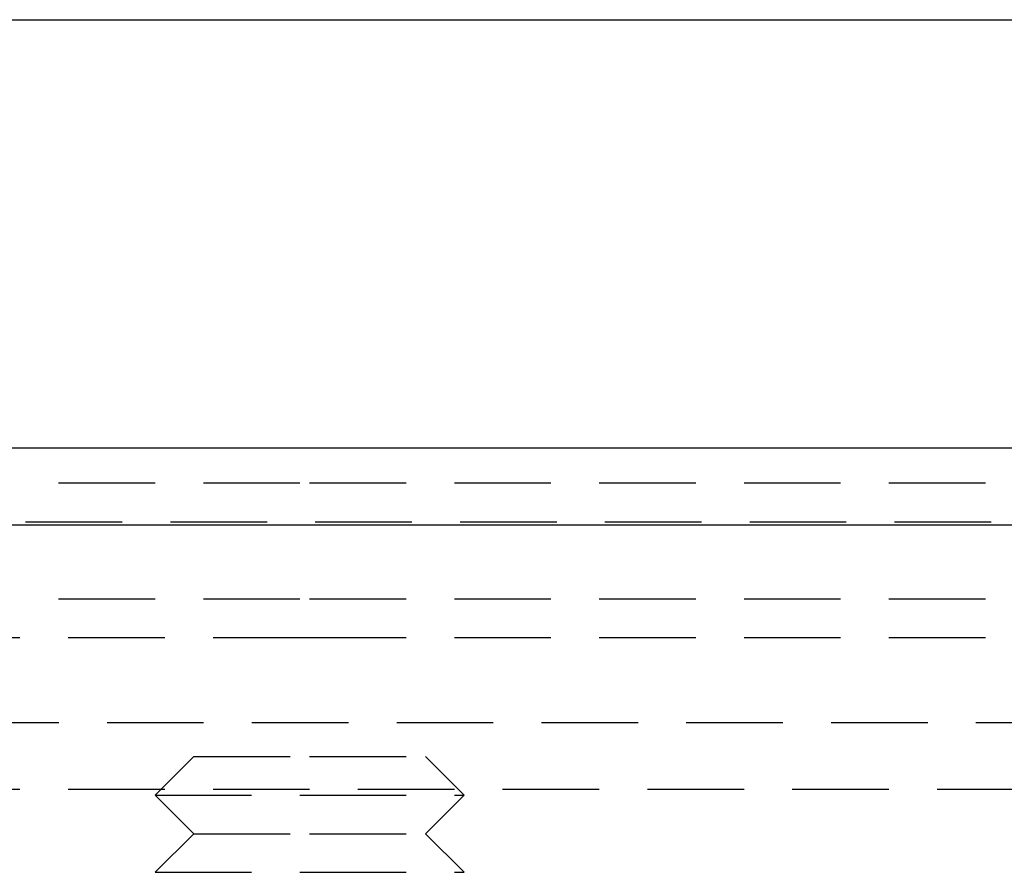
# Model space of a CAD drawing. Extents: x -146 to 496, y -396 to 467.
# Drawn here: x 342 to 368, y 324 to 346 of the extents above; entities that cross this region are included whole.
import ezdxf

# ---------------------------------------------------------------- set-up
doc = ezdxf.new("R2010")
doc.units = 0
doc.header["$LTSCALE"] = 10
doc.linetypes.add('VERDECKT', pattern=[0.375, 0.25, -0.125])
doc.layers.get('0').update_dxf_attribs({"linetype": 'CONTINUOUS'})
doc.layers.add('STEMPEL', color=3, linetype='CONTINUOUS')

# ---------------------------------------------------------------- blocks, each defined once
blk = doc.blocks.new('A$C20AA9496')
at = {"color": 3, "linetype": 'CONTINUOUS', "extrusion": (-2e-16, 1, -2e-16)}
for p, q in [((-36.5, 346.087), (0, 346.087)), ((0, 346.087), (36.5, 346.087)), ((-146, 335), (0, 335)), ((0, 335), (146, 335)), ((-146, 333), (0, 333)), ((0, 333), (146, 333))]:
    blk.add_line(p, q, dxfattribs=at)
at = {"color": 1, "linetype": 'VERDECKT', "extrusion": (-2e-16, 1, -2e-16)}
for p, q in [((-36.5, 334.087), (0, 334.087)), ((0, 334.087), (36.5, 334.087)), ((-41.101, 333.08), (90.863, 333.08)), ((-36.5, 331.087), (0, 331.087)), ((0, 331.087), (36.5, 331.087)), ((-40, 330.087), (0, 330.087)), ((0, 330.087), (40, 330.087)), ((-91.494, 327.88), (91.494, 327.88)), ((-3, 327), (-4, 326)), ((-3, 327), (0, 327)), ((0, 327), (3, 327)), ((3, 327), (4, 326)), ((-92.5, 326.151), (92.5, 326.151)), ((-4, 326), (0, 326)), ((-3, 325), (-4, 326)), ((0, 326), (4, 326)), ((3, 325), (4, 326)), ((-3, 325), (-4, 324)), ((-3, 325), (0, 325)), ((0, 325), (3, 325)), ((3, 325), (4, 324)), ((-4, 324), (0, 324)), ((0, 324), (4, 324))]:
    blk.add_line(p, q, dxfattribs=at)

msp = doc.modelspace()

# ---------------------------------------------------------------- block references
at = {"layer": 'STEMPEL'}
msp.add_blockref('A$C20AA9496', (350, 0), dxfattribs=at)

doc.saveas('drawing.dxf')
